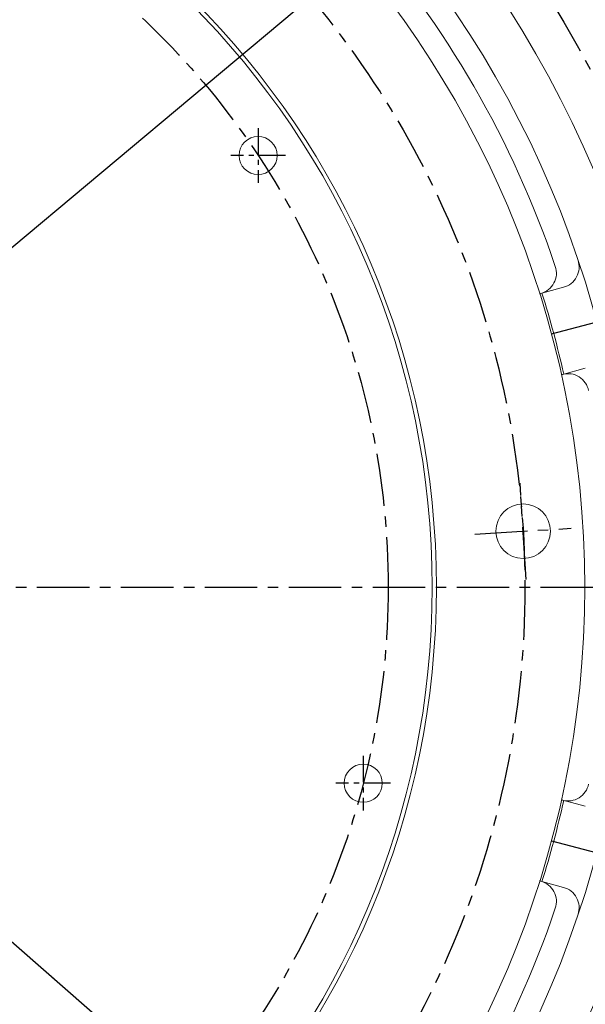
# Model space of a CAD drawing. Extents: x 0 to 22342, y -20 to 11939.
# Drawn here: x 762 to 897, y 1215 to 1450 of the extents above; entities that cross this region are included whole.
import ezdxf

# ---------------------------------------------------------------- set-up
doc = ezdxf.new("R2010")
doc.units = 0
doc.header["$LTSCALE"] = 10
doc.header["$MEASUREMENT"] = 0
doc.linetypes.add('CENTER', pattern=[2, 1.25, -0.25, 0.25, -0.25])
doc.layers.get('0').update_dxf_attribs({"linetype": 'CONTINUOUS', "lineweight": 20})
doc.layers.get('DEFPOINTS').update_dxf_attribs({"linetype": 'CONTINUOUS'})
doc.layers.add('1', color=1, linetype='CENTER')
doc.layers.add('DIM', color=6, linetype='CONTINUOUS')
doc.styles.add('GHS', font='romans', dxfattribs={"bigfont": 'ghs'})
doc.dimstyles.new('A1', dxfattribs={"dimtxt": 5, "dimasz": 3.5, "dimexe": 2, "dimexo": 0.7, "dimgap": 2, "dimtad": 1, "dimtoh": 1, "dimdsep": 46, "dimtxsty": 'Standard', "dimcen": 0, "dimclrd": 2, "dimclre": 2, "dimclrt": 6, "dimaunit": 1, "dimadec": 0, "dimazin": 0, "dimtp": 0.02, "dimtfac": 0.65, "dimtdec": 3, "dimtmove": 0, "dimatfit": 3, "dimfxl": 0, "dimtolj": 1, "dimarcsym": 0})

# ---------------------------------------------------------------- blocks, each defined once
blk = doc.blocks.new('*D78')
at = {"layer": 'DEFPOINTS', "color": 0}
for p in [(498.22, 1458.66), (828.19, 1170.4)]:
    blk.add_point(p, dxfattribs=at)
at = {"layer": 'DIM', "color": 2, "lineweight": -2}
for p, q in [((194.97, 1550.84), (392.69, 1550.84)), ((392.69, 1550.84), (480.52, 1474.12)), ((828.19, 1170.4), (498.22, 1458.66)), ((845.89, 1154.94), (863.59, 1139.48))]:
    blk.add_line(p, q, dxfattribs=at)
at = {"layer": 'DIM', "color": 2}
for points in [[(483.09, 1477.07), (477.94, 1471.17), (498.22, 1458.66)], [(848.47, 1157.89), (843.31, 1151.99), (828.19, 1170.4)]]:
    blk.add_solid(points, dxfattribs=at)
at = {"layer": 'DIM', "color": 6, "insert": (289.83, 1570.84), "char_height": 24, "attachment_point": 5, "style": 'GHS'}
blk.add_mtext('\\A1;PCD438.15', dxfattribs=at)
blk = doc.blocks.new('*D79')
at = {"layer": 'DEFPOINTS', "color": 0}
for p in [(866.48, 1484.72), (459.93, 1144.34)]:
    blk.add_point(p, dxfattribs=at)
at = {"layer": 'DIM', "color": 2, "lineweight": -2}
for p, q in [((935.24, 1542.29), (884.49, 1499.81)), ((1132.95, 1542.29), (935.24, 1542.29)), ((459.93, 1144.34), (866.48, 1484.72)), ((441.91, 1129.26), (423.9, 1114.17))]:
    blk.add_line(p, q, dxfattribs=at)
at = {"layer": 'DIM', "color": 2}
for points in [[(881.98, 1502.81), (887.01, 1496.8), (866.48, 1484.72)], [(439.4, 1132.26), (444.43, 1126.25), (459.93, 1144.34)]]:
    blk.add_solid(points, dxfattribs=at)
at = {"layer": 'DIM', "color": 6, "insert": (1038.1, 1562.29), "char_height": 24, "attachment_point": 5, "style": 'GHS'}
blk.add_mtext('\\A1;PCD530.22', dxfattribs=at)

msp = doc.modelspace()

# ---------------------------------------------------------------- linework, layer by layer
for p, q in [((885.7932, 1384.5262), (891.501, 1386.0557)), ((890.9696, 1365.2077), (896.6774, 1366.7371)), ((890.9696, 1263.8541), (896.6774, 1262.3247)), ((885.7932, 1244.5356), (891.501, 1243.0062))]:
    msp.add_line(p, q)
for centre, radius in [((663.2042, 1314.5309), 276.25), ((663.2042, 1314.5309), 255.56), ((663.2042, 1314.5309), 244.5), ((663.2042, 1314.5309), 233.35), ((663.2042, 1314.5309), 198), ((663.2042, 1314.5309), 197), ((818.7239, 1417.4672), 4.55), ((881.8705, 1327.9051), 6.5), ((843.7637, 1267.8351), 4.55)]:
    msp.add_circle(centre, radius)
for centre, radius, start, end in [((663.2042, 1314.5309), 238.91, 18.676742, 41.323258), ((890.2069, 1390.8853), 5, 285, 18.590812), ((884.7965, 1389.4356), 5, 285, 18.676742), ((663.2042, 1314.5309), 233.91, 12.549774, 17.450226), ((892.5611, 1360.4578), 5, 11.323258, 105), ((892.5611, 1268.6041), 5, 255, 348.676742), ((663.2042, 1314.5309), 233.91, 342.549774, 347.450226), ((884.7965, 1239.6263), 5, 341.323258, 75), ((890.2069, 1238.1766), 5, 341.409188, 75), ((663.2042, 1314.5309), 238.91, 318.676742, 341.323258)]:
    msp.add_arc(centre, radius, start, end)
at = {"layer": '1', "ltscale": 0.5}
for p, q in [((818.7239, 1423.9672), (818.7239, 1410.9672)), ((825.2239, 1417.4672), (812.2239, 1417.4672)), ((843.7637, 1274.3351), (843.7637, 1261.3351)), ((850.2637, 1267.8351), (837.2637, 1267.8351))]:
    msp.add_line(p, q, dxfattribs=at)
at = {"layer": '1'}
for p, q in [((888.5885, 1374.9225), (929.6021, 1385.9121)), ((882.5726, 1316.4266), (881.1685, 1339.3837)), ((870.392, 1327.2031), (893.3491, 1328.6072)), ((888.5885, 1254.1394), (929.6021, 1243.1498))]:
    msp.add_line(p, q, dxfattribs=at)
at = {"layer": '1', "color": 1}
msp.add_line((366.0306, 1314.5309), (960.3777, 1314.5309), dxfattribs=at)
at = {"layer": '1'}
for radius in [265.11, 219.075, 186.5]:
    msp.add_circle((663.2042, 1314.5309), radius, dxfattribs=at)

# ---------------------------------------------------------------- dimensions: what is measured, and where the dimension line sits
at = {"layer": 'DIM'}
for p1, p2, override, picture, middle in [((828.1926, 1170.4037), (498.2157, 1458.6582), {"dimtxt": 24, "dimasz": 23.5, "dimexe": 5, "dimgap": 8, "dimpost": 'PCD<>', "dimtxsty": 'GHS', "dimaunit": 0, "dimtp": 0.1, "dimtm": 0.1, "dimtfac": 0.8}, '*D78', (289.8305, 1550.8431)), ((459.933, 1144.3423), (866.4753, 1484.7195), {"dimscale": 1, "dimtxt": 24, "dimasz": 23.5, "dimexe": 5, "dimgap": 8, "dimpost": 'PCD<>', "dimtxsty": 'GHS', "dimaunit": 0, "dimtp": 0.1, "dimtm": 0.1, "dimtfac": 0.8}, '*D79', (1038.0968, 1542.2925))]:
    dim = msp.add_diameter_dim_2p(p1=p1, p2=p2, dimstyle='A1', override=override, dxfattribs=at)
    dim.commit()
    dim.dimension.update_dxf_attribs({"geometry": picture, "text_midpoint": middle, "dimtype": 163})

doc.saveas('drawing.dxf')
